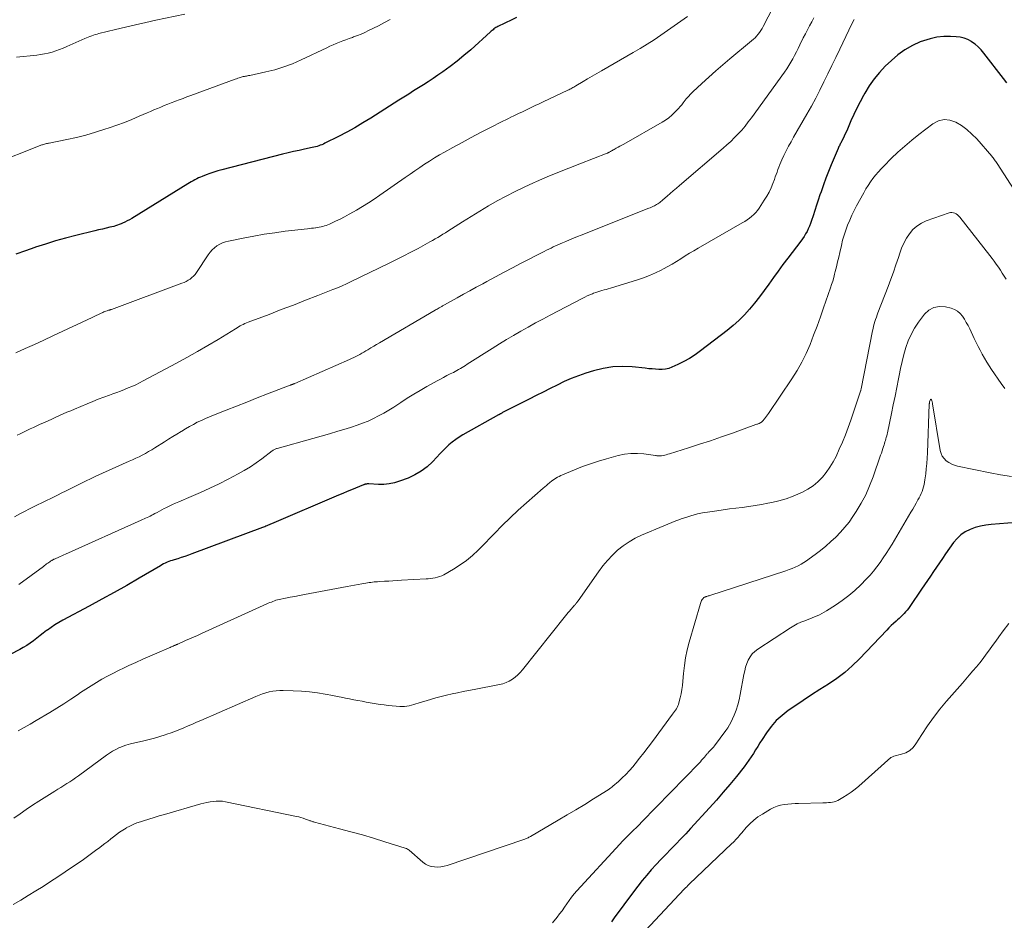
# Model space of a CAD drawing. Units: feet. Extents: x 1940000 to 1945042, y 560000 to 565009.
# Drawn here: x 1941919 to 1942103, y 560630 to 560798 of the extents above; entities that cross this region are included whole.
import ezdxf

# ---------------------------------------------------------------- set-up
doc = ezdxf.new("R2010")
doc.units = ezdxf.units.FT
doc.header["$LTSCALE"] = 100
doc.header["$MEASUREMENT"] = 0
doc.layers.add('CONTOUR INDEX', color=32, linetype='Continuous', lineweight=25)
doc.layers.add('CONTOUR INTERMEDIATE', color=40, linetype='Continuous', lineweight=15)

msp = doc.modelspace()

# ---------------------------------------------------------------- linework, layer by layer
at = {"layer": 'CONTOUR INDEX', "flags": 128}
for points, elevation in [([(1942011.77, 560797.99), (1942010.86, 560797.56), (1942008.29, 560796.3), (1942008.09, 560796.19), (1942007.91, 560796.09), (1942007.73, 560795.97), (1942007.55, 560795.84), (1942007.38, 560795.71), (1942007.22, 560795.57), (1942007.05, 560795.43), (1942006.89, 560795.29), (1942003.22, 560791.97), (1942001.97, 560790.88), (1942000.7, 560789.84), (1941999.39, 560788.84), (1941998.05, 560787.87), (1941997.1, 560787.22), (1941996.21, 560786.61), (1941995.32, 560786.02), (1941994.41, 560785.43), (1941993.5, 560784.86), (1941992.59, 560784.29), (1941991.68, 560783.72), (1941990.77, 560783.15), (1941989.86, 560782.57), (1941984.62, 560779.23), (1941983.15, 560778.33), (1941981.66, 560777.45), (1941980.15, 560776.62), (1941978.61, 560775.82), (1941976.09, 560774.54), (1941975.8, 560774.41), (1941975.51, 560774.28), (1941975.22, 560774.17), (1941974.92, 560774.07), (1941974.62, 560773.98), (1941974.31, 560773.9), (1941974, 560773.82), (1941973.69, 560773.75), (1941972.27, 560773.45), (1941971.25, 560773.23), (1941970.23, 560773), (1941969.21, 560772.76), (1941968.2, 560772.51), (1941956.86, 560769.61), (1941956.12, 560769.4), (1941955.39, 560769.18), (1941954.67, 560768.94), (1941953.95, 560768.67), (1941953.23, 560768.39), (1941952.88, 560768.25), (1941952.54, 560768.1), (1941952.2, 560767.93), (1941951.86, 560767.76), (1941951.53, 560767.57), (1941951.2, 560767.38), (1941950.87, 560767.19), (1941950.55, 560767), (1941940.11, 560760.57), (1941939.69, 560760.32), (1941939.25, 560760.08), (1941938.81, 560759.86), (1941938.36, 560759.65), (1941938.11, 560759.53), (1941937.78, 560759.4), (1941937.45, 560759.28), (1941937.1, 560759.17), (1941936.76, 560759.08), (1941936.05, 560758.91), (1941935.35, 560758.75), (1941934.65, 560758.58), (1941933.95, 560758.41), (1941933.24, 560758.24), (1941929.67, 560757.36), (1941927.79, 560756.87), (1941925.92, 560756.35), (1941924.06, 560755.78), (1941922.22, 560755.19), (1941922.09, 560755.15), (1941920.32, 560754.54), (1941918.54, 560753.92)], 960), ([(1942103.04, 560785.82), (1942102.39, 560786.64), (1942098.78, 560791.36), (1942098.28, 560791.96), (1942097.73, 560792.52), (1942097.13, 560793.02), (1942096.49, 560793.47), (1942096.46, 560793.49), (1942095.79, 560793.85), (1942095.1, 560794.13), (1942094.37, 560794.3), (1942093.62, 560794.4), (1942092.56, 560794.45), (1942091.28, 560794.43), (1942090.01, 560794.31), (1942088.76, 560794.03), (1942087.53, 560793.65), (1942086.92, 560793.42), (1942085.45, 560792.76), (1942084.05, 560791.98), (1942082.76, 560791.04), (1942081.54, 560789.99), (1942080.41, 560788.89), (1942079.34, 560787.74), (1942078.33, 560786.53), (1942077.43, 560785.25), (1942076.6, 560783.91), (1942076.34, 560783.43), (1942075.72, 560782.28), (1942075.12, 560781.11), (1942074.56, 560779.92), (1942074.02, 560778.73), (1942073.37, 560777.2), (1942073.17, 560776.76), (1942072.97, 560776.32), (1942072.76, 560775.88), (1942072.55, 560775.45), (1942072.28, 560774.91), (1942072.2, 560774.74), (1942072.12, 560774.58), (1942072.03, 560774.42), (1942071.95, 560774.26), (1942071.86, 560774.1), (1942071.78, 560773.94), (1942071.7, 560773.77), (1942071.63, 560773.6), (1942070.32, 560770.51), (1942069.82, 560769.28), (1942069.33, 560768.04), (1942068.88, 560766.79), (1942068.44, 560765.53), (1942068.24, 560764.94), (1942067.92, 560763.97), (1942067.6, 560763), (1942067.28, 560762.03), (1942066.96, 560761.06), (1942066.67, 560760.15), (1942066.49, 560759.63), (1942066.3, 560759.13), (1942066.08, 560758.63), (1942065.84, 560758.14), (1942065.58, 560757.66), (1942065.31, 560757.19), (1942065.01, 560756.74), (1942064.69, 560756.3), (1942062.24, 560753.13), (1942061.34, 560751.95), (1942060.45, 560750.76), (1942059.58, 560749.55), (1942058.73, 560748.34), (1942058.7, 560748.3), (1942057.85, 560747.11), (1942056.98, 560745.94), (1942056.08, 560744.79), (1942055.15, 560743.67), (1942054.18, 560742.59), (1942053.16, 560741.55), (1942052.08, 560740.59), (1942050.95, 560739.66), (1942046, 560735.87), (1942045, 560735.15), (1942043.96, 560734.48), (1942042.88, 560733.88), (1942041.78, 560733.33), (1942040.67, 560732.82), (1942040.09, 560732.61), (1942039.49, 560732.45), (1942038.88, 560732.39), (1942038.26, 560732.4), (1942037.63, 560732.45), (1942036.99, 560732.51), (1942036.36, 560732.57), (1942035.73, 560732.64), (1942033.31, 560732.9), (1942031.49, 560732.99), (1942029.67, 560732.92), (1942027.89, 560732.63), (1942026.11, 560732.18), (1942024.64, 560731.71), (1942023.27, 560731.24), (1942021.92, 560730.73), (1942020.6, 560730.15), (1942019.3, 560729.52), (1942018.01, 560728.87), (1942016.71, 560728.21), (1942015.42, 560727.56), (1942014.13, 560726.9), (1942009.52, 560724.57), (1942009.4, 560724.51), (1942009.28, 560724.44), (1942009.16, 560724.38), (1942009.04, 560724.31), (1942008.92, 560724.25), (1942008.86, 560724.21), (1942008.8, 560724.18), (1942008.73, 560724.14), (1942008.67, 560724.11), (1942008.61, 560724.07), (1942008.55, 560724.04), (1942008.48, 560724), (1942008.42, 560723.97), (1942001.76, 560720.23), (1942001.08, 560719.81), (1942000.42, 560719.36), (1941999.78, 560718.88), (1941999.17, 560718.36), (1941998.59, 560717.81), (1941998.01, 560717.25), (1941997.45, 560716.68), (1941996.89, 560716.09), (1941996.09, 560715.23), (1941995.09, 560714.29), (1941994.02, 560713.46), (1941992.84, 560712.78), (1941991.59, 560712.2), (1941989.97, 560711.59), (1941989.01, 560711.3), (1941988.05, 560711.09), (1941987.06, 560711), (1941986.06, 560710.99), (1941984.26, 560711.09), (1941984.15, 560711.09), (1941984.05, 560711.1), (1941983.94, 560711.09), (1941983.84, 560711.08), (1941983.76, 560711.08), (1941983.7, 560711.07), (1941983.63, 560711.06), (1941983.57, 560711.04), (1941983.51, 560711.02), (1941983.45, 560711), (1941983.39, 560710.98), (1941983.33, 560710.96), (1941983.27, 560710.93), (1941981.8, 560710.33), (1941981, 560710), (1941980.21, 560709.67), (1941979.42, 560709.34), (1941978.62, 560709.01), (1941966.14, 560703.68), (1941965.93, 560703.59), (1941965.71, 560703.5), (1941965.5, 560703.41), (1941965.29, 560703.31), (1941965.08, 560703.22), (1941964.86, 560703.13), (1941964.65, 560703.05), (1941964.43, 560702.96), (1941951.31, 560698.06), (1941950.65, 560697.82), (1941949.99, 560697.59), (1941949.32, 560697.38), (1941948.66, 560697.17), (1941947.98, 560696.98), (1941947.65, 560696.87), (1941947.32, 560696.76), (1941947, 560696.63), (1941946.68, 560696.5), (1941946.36, 560696.35), (1941946.05, 560696.2), (1941945.74, 560696.04), (1941945.44, 560695.86), (1941941.46, 560693.53), (1941939.17, 560692.2), (1941936.86, 560690.89), (1941934.54, 560689.61), (1941932.2, 560688.35), (1941927.29, 560685.73), (1941926.54, 560685.31), (1941925.81, 560684.87), (1941925.09, 560684.39), (1941924.4, 560683.89), (1941924.25, 560683.78), (1941923.64, 560683.31), (1941923.03, 560682.85), (1941922.42, 560682.38), (1941921.82, 560681.9), (1941921.21, 560681.45), (1941920.58, 560681.01), (1941919.92, 560680.62), (1941919.25, 560680.25), (1941908.93, 560674.92)], 940), ([(1942109.44, 560704.26), (1942100.11, 560703.55), (1942099.11, 560703.43), (1942098.11, 560703.24), (1942097.15, 560702.96), (1942096.19, 560702.62), (1942095.3, 560702.16), (1942094.49, 560701.61), (1942093.77, 560700.94), (1942093.13, 560700.17), (1942091.64, 560698.06), (1942091.07, 560697.24), (1942090.51, 560696.42), (1942089.94, 560695.6), (1942089.39, 560694.78), (1942088.83, 560693.95), (1942088.27, 560693.13), (1942087.72, 560692.3), (1942087.16, 560691.48), (1942084.99, 560688.27), (1942084.74, 560687.92), (1942084.48, 560687.58), (1942084.2, 560687.26), (1942083.91, 560686.94), (1942083.61, 560686.64), (1942083.31, 560686.34), (1942082.99, 560686.05), (1942082.67, 560685.76), (1942082.41, 560685.53), (1942081.96, 560685.13), (1942081.53, 560684.71), (1942081.1, 560684.29), (1942080.68, 560683.86), (1942075.59, 560678.5), (1942074.25, 560677.2), (1942072.86, 560675.97), (1942071.37, 560674.85), (1942069.82, 560673.8), (1942068.24, 560672.8), (1942066.66, 560671.79), (1942065.1, 560670.75), (1942063.54, 560669.71), (1942062.35, 560668.89), (1942061.18, 560667.99), (1942060.1, 560667.01), (1942059.14, 560665.91), (1942058.27, 560664.72), (1942057.48, 560663.5), (1942057.07, 560662.86), (1942056.66, 560662.22), (1942056.26, 560661.57), (1942055.86, 560660.92), (1942055.45, 560660.27), (1942055.03, 560659.64), (1942054.58, 560659.02), (1942054.11, 560658.42), (1942052.68, 560656.62), (1942051.47, 560655.13), (1942050.24, 560653.67), (1942048.99, 560652.22), (1942047.71, 560650.8), (1942044.17, 560646.93), (1942043.26, 560645.95), (1942042.35, 560644.98), (1942041.42, 560644.02), (1942040.49, 560643.07), (1942040.46, 560643.05), (1942039.54, 560642.11), (1942038.63, 560641.16), (1942037.74, 560640.2), (1942036.85, 560639.22), (1942035.99, 560638.23), (1942035.15, 560637.22), (1942034.33, 560636.19), (1942033.54, 560635.14), (1942029.95, 560630.27), (1942029.44, 560629.57)], 920)]:
    msp.add_lwpolyline(points, dxfattribs=dict(at, elevation=elevation))
at = {"layer": 'CONTOUR INTERMEDIATE', "flags": 128}
for points, elevation in [([(1942059.54, 560799.9), (1942057.69, 560796.3), (1942057.48, 560795.92), (1942057.25, 560795.56), (1942057, 560795.2), (1942056.74, 560794.86), (1942056.45, 560794.53), (1942056.16, 560794.21), (1942055.85, 560793.92), (1942055.52, 560793.63), (1942051.49, 560790.3), (1942050.16, 560789.18), (1942048.84, 560788.03), (1942047.54, 560786.87), (1942046.26, 560785.68), (1942044.6, 560784.12), (1942044.16, 560783.7), (1942043.75, 560783.26), (1942043.35, 560782.8), (1942042.96, 560782.32), (1942042.78, 560782.09), (1942042.5, 560781.73), (1942042.2, 560781.37), (1942041.89, 560781.03), (1942041.58, 560780.69), (1942041.19, 560780.29), (1942040.66, 560779.78), (1942040.1, 560779.31), (1942039.5, 560778.88), (1942038.88, 560778.49), (1942031.7, 560774.39), (1942031.35, 560774.19), (1942031, 560773.99), (1942030.65, 560773.8), (1942030.3, 560773.61), (1942029.92, 560773.42), (1942029.76, 560773.33), (1942029.59, 560773.23), (1942029.42, 560773.14), (1942029.26, 560773.04), (1942029.03, 560772.91), (1942028.98, 560772.88), (1942028.93, 560772.85), (1942028.88, 560772.82), (1942028.82, 560772.79), (1942028.77, 560772.77), (1942028.72, 560772.74), (1942028.66, 560772.72), (1942028.61, 560772.7), (1942023.53, 560770.74), (1942021.5, 560769.94), (1942019.47, 560769.12), (1942017.46, 560768.28), (1942015.46, 560767.41), (1942014.92, 560767.18), (1942013.2, 560766.39), (1942011.51, 560765.58), (1942009.83, 560764.71), (1942008.17, 560763.81), (1942006.53, 560762.88), (1942004.91, 560761.92), (1942003.3, 560760.94), (1942001.7, 560759.94), (1941998.98, 560758.2), (1941998.51, 560757.9), (1941998.04, 560757.61), (1941997.57, 560757.31), (1941997.09, 560757.03), (1941996.61, 560756.74), (1941996.13, 560756.47), (1941995.64, 560756.19), (1941995.16, 560755.93), (1941993.41, 560754.98), (1941992.05, 560754.26), (1941990.67, 560753.54), (1941989.29, 560752.85), (1941987.91, 560752.16), (1941980.96, 560748.78), (1941980.12, 560748.38), (1941979.27, 560748), (1941978.42, 560747.64), (1941977.56, 560747.29), (1941974.74, 560746.18), (1941972.48, 560745.3), (1941970.22, 560744.42), (1941967.95, 560743.56), (1941965.69, 560742.69), (1941961.76, 560741.21), (1941961.46, 560741.09), (1941961.16, 560740.96), (1941960.86, 560740.82), (1941960.57, 560740.67), (1941960.28, 560740.52), (1941959.99, 560740.36), (1941959.71, 560740.19), (1941959.42, 560740.02), (1941956.18, 560738.03), (1941954.26, 560736.88), (1941952.33, 560735.76), (1941950.39, 560734.66), (1941948.43, 560733.59), (1941942.22, 560730.28), (1941941.54, 560729.93), (1941940.85, 560729.59), (1941940.15, 560729.27), (1941939.45, 560728.97), (1941938.74, 560728.68), (1941938.03, 560728.4), (1941937.31, 560728.13), (1941936.6, 560727.87), (1941935.95, 560727.64), (1941934.92, 560727.25), (1941933.88, 560726.86), (1941932.86, 560726.45), (1941931.83, 560726.03), (1941929.46, 560725.04), (1941928.76, 560724.74), (1941928.05, 560724.44), (1941927.35, 560724.13), (1941926.65, 560723.82), (1941925.95, 560723.51), (1941925.24, 560723.19), (1941924.54, 560722.88), (1941923.84, 560722.56), (1941923.07, 560722.21), (1941922.44, 560721.92), (1941921.82, 560721.64), (1941921.21, 560721.35), (1941920.59, 560721.06), (1941919.97, 560720.76), (1941919.36, 560720.46), (1941918.75, 560720.16)], 952), ([(1941988.25, 560797.6), (1941987.16, 560797.02), (1941986.06, 560796.45), (1941984.18, 560795.53), (1941983.5, 560795.21), (1941982.81, 560794.9), (1941982.12, 560794.62), (1941981.41, 560794.35), (1941981.21, 560794.28), (1941980.61, 560794.06), (1941980, 560793.84), (1941979.4, 560793.6), (1941978.8, 560793.37), (1941978.2, 560793.12), (1941977.61, 560792.87), (1941977.02, 560792.61), (1941976.43, 560792.34), (1941971.66, 560790.07), (1941970.06, 560789.37), (1941968.44, 560788.76), (1941966.78, 560788.26), (1941965.09, 560787.84), (1941962.07, 560787.2), (1941961.87, 560787.16), (1941961.67, 560787.12), (1941961.47, 560787.08), (1941961.28, 560787.04), (1941961.08, 560787.01), (1941960.88, 560786.96), (1941960.69, 560786.91), (1941960.5, 560786.85), (1941960.38, 560786.81), (1941960.13, 560786.73), (1941959.88, 560786.65), (1941959.63, 560786.56), (1941959.38, 560786.47), (1941951.09, 560783.45), (1941950.37, 560783.19), (1941949.66, 560782.92), (1941948.95, 560782.65), (1941948.23, 560782.38), (1941948.11, 560782.33), (1941947.46, 560782.08), (1941946.81, 560781.82), (1941946.17, 560781.56), (1941945.53, 560781.29), (1941944.89, 560781.02), (1941944.25, 560780.75), (1941943.61, 560780.47), (1941942.97, 560780.2), (1941941.5, 560779.57), (1941940.12, 560779), (1941938.73, 560778.45), (1941937.32, 560777.93), (1941935.91, 560777.43), (1941935.1, 560777.16), (1941933.35, 560776.6), (1941931.59, 560776.09), (1941929.81, 560775.65), (1941928.01, 560775.25), (1941924.76, 560774.59), (1941924.58, 560774.55), (1941924.4, 560774.52), (1941924.23, 560774.48), (1941924.05, 560774.44), (1941923.87, 560774.4), (1941923.7, 560774.35), (1941923.52, 560774.29), (1941923.35, 560774.23), (1941913.96, 560770.53)], 964), ([(1942067.13, 560797.9), (1942066.72, 560797.16), (1942066.32, 560796.43), (1942065.92, 560795.69), (1942065.53, 560794.94), (1942065.15, 560794.19), (1942064.5, 560792.88), (1942064.17, 560792.23), (1942063.85, 560791.58), (1942063.51, 560790.93), (1942063.18, 560790.28), (1942062.83, 560789.64), (1942062.46, 560789.02), (1942062.06, 560788.41), (1942061.65, 560787.81), (1942055.49, 560779.29), (1942054.91, 560778.52), (1942054.3, 560777.75), (1942053.67, 560777.02), (1942053.02, 560776.29), (1942052.34, 560775.6), (1942051.64, 560774.91), (1942050.93, 560774.25), (1942050.2, 560773.61), (1942042.09, 560766.67), (1942041.52, 560766.18), (1942040.94, 560765.68), (1942040.36, 560765.18), (1942039.79, 560764.69), (1942039.01, 560764.01), (1942038.82, 560763.85), (1942038.64, 560763.7), (1942038.44, 560763.55), (1942038.25, 560763.4), (1942038.05, 560763.26), (1942037.84, 560763.13), (1942037.63, 560763.01), (1942037.41, 560762.9), (1942037.37, 560762.88), (1942037.13, 560762.76), (1942036.88, 560762.65), (1942036.64, 560762.54), (1942036.39, 560762.44), (1942023.81, 560757.45), (1942023.08, 560757.16), (1942022.35, 560756.87), (1942021.63, 560756.57), (1942020.9, 560756.26), (1942020.33, 560756.02), (1942019.89, 560755.83), (1942019.46, 560755.64), (1942019.03, 560755.45), (1942018.6, 560755.25), (1942018.18, 560755.04), (1942017.75, 560754.83), (1942017.33, 560754.62), (1942016.91, 560754.41), (1942012.63, 560752.2), (1942011.02, 560751.37), (1942009.42, 560750.53), (1942007.83, 560749.68), (1942006.23, 560748.82), (1942005.45, 560748.39), (1942004.25, 560747.74), (1942003.06, 560747.09), (1942001.87, 560746.43), (1942000.68, 560745.77), (1941998.33, 560744.45), (1941998.23, 560744.4), (1941997.97, 560744.25), (1941997.85, 560744.18), (1941997.73, 560744.11), (1941997.61, 560744.05), (1941997.49, 560743.98), (1941997.35, 560743.9), (1941997.16, 560743.79), (1941996.98, 560743.68), (1941996.79, 560743.57), (1941996.6, 560743.46), (1941986.26, 560737.39), (1941985.71, 560737.07), (1941985.16, 560736.74), (1941984.61, 560736.42), (1941984.06, 560736.09), (1941983.69, 560735.88), (1941983.32, 560735.66), (1941982.95, 560735.45), (1941982.57, 560735.24), (1941982.2, 560735.03), (1941981.81, 560734.83), (1941981.43, 560734.64), (1941981.04, 560734.46), (1941980.65, 560734.28), (1941970.46, 560729.79), (1941970.44, 560729.79), (1941970.42, 560729.78), (1941970.4, 560729.77), (1941970.38, 560729.76), (1941970.31, 560729.74), (1941970.29, 560729.73), (1941970.28, 560729.73), (1941970.26, 560729.72), (1941970.24, 560729.72), (1941970.15, 560729.69), (1941970.09, 560729.67), (1941970.03, 560729.65), (1941969.97, 560729.62), (1941969.91, 560729.6), (1941969.88, 560729.59), (1941969.8, 560729.56), (1941969.73, 560729.53), (1941969.65, 560729.5), (1941969.58, 560729.48), (1941965.41, 560727.87), (1941963.47, 560727.12), (1941961.54, 560726.36), (1941959.6, 560725.6), (1941957.67, 560724.84), (1941955.36, 560723.93), (1941954.59, 560723.61), (1941953.83, 560723.28), (1941953.07, 560722.94), (1941952.32, 560722.58), (1941951.58, 560722.2), (1941950.85, 560721.81), (1941950.13, 560721.39), (1941949.41, 560720.96), (1941949.28, 560720.88), (1941948.51, 560720.39), (1941947.73, 560719.91), (1941946.96, 560719.42), (1941946.19, 560718.94), (1941944.39, 560717.81), (1941943.82, 560717.46), (1941943.24, 560717.12), (1941942.65, 560716.79), (1941942.06, 560716.48), (1941941.46, 560716.18), (1941940.86, 560715.88), (1941940.25, 560715.6), (1941939.64, 560715.33), (1941938.38, 560714.78), (1941937.13, 560714.23), (1941935.89, 560713.67), (1941934.66, 560713.1), (1941933.43, 560712.52), (1941932.65, 560712.15), (1941931.39, 560711.55), (1941930.14, 560710.94), (1941928.89, 560710.33), (1941927.65, 560709.71), (1941927.2, 560709.48), (1941926.18, 560708.97), (1941925.15, 560708.46), (1941924.13, 560707.96), (1941923.1, 560707.45), (1941922.83, 560707.32), (1941921.94, 560706.88), (1941921.05, 560706.44), (1941920.17, 560705.99), (1941919.29, 560705.53), (1941918.28, 560705)], 948), ([(1942043.61, 560798.17), (1942042.36, 560797.31), (1942041.11, 560796.44), (1942039.86, 560795.57), (1942038.61, 560794.7), (1942037.35, 560793.84), (1942036.08, 560793.01), (1942034.79, 560792.22), (1942033.48, 560791.44), (1942027.55, 560788.05), (1942026.69, 560787.55), (1942025.83, 560787.06), (1942024.98, 560786.55), (1942024.13, 560786.04), (1942022.8, 560785.24), (1942022.61, 560785.13), (1942022.43, 560785.02), (1942022.25, 560784.92), (1942022.06, 560784.81), (1942021.88, 560784.71), (1942021.69, 560784.61), (1942021.5, 560784.51), (1942021.31, 560784.42), (1942016.73, 560782.27), (1942015.98, 560781.91), (1942015.22, 560781.56), (1942014.47, 560781.2), (1942013.72, 560780.85), (1942013.22, 560780.61), (1942012.72, 560780.37), (1942012.22, 560780.13), (1942011.72, 560779.88), (1942011.22, 560779.64), (1942010.72, 560779.39), (1942010.23, 560779.14), (1942009.73, 560778.89), (1942009.23, 560778.64), (1942006.76, 560777.41), (1942005.04, 560776.53), (1942003.32, 560775.64), (1942001.62, 560774.72), (1941999.92, 560773.79), (1941998.36, 560772.92), (1941997.41, 560772.38), (1941996.47, 560771.82), (1941995.55, 560771.24), (1941994.63, 560770.64), (1941993.73, 560770.03), (1941992.82, 560769.42), (1941991.92, 560768.8), (1941991.03, 560768.18), (1941986.31, 560764.89), (1941985.25, 560764.17), (1941984.18, 560763.47), (1941983.09, 560762.79), (1941981.98, 560762.12), (1941981.4, 560761.78), (1941980.58, 560761.32), (1941979.74, 560760.87), (1941978.89, 560760.44), (1941978.03, 560760.03), (1941976.91, 560759.51), (1941976.6, 560759.38), (1941976.3, 560759.26), (1941975.99, 560759.15), (1941975.67, 560759.06), (1941975.35, 560758.98), (1941975.03, 560758.91), (1941974.71, 560758.85), (1941974.38, 560758.8), (1941974.31, 560758.79), (1941973.94, 560758.75), (1941973.58, 560758.71), (1941973.22, 560758.67), (1941972.86, 560758.62), (1941968.69, 560758.15), (1941966.73, 560757.9), (1941964.77, 560757.61), (1941962.82, 560757.27), (1941960.87, 560756.89), (1941958.15, 560756.33), (1941957.58, 560756.18), (1941957.03, 560755.99), (1941956.5, 560755.73), (1941955.98, 560755.44), (1941955.51, 560755.09), (1941955.07, 560754.71), (1941954.68, 560754.27), (1941954.33, 560753.8), (1941952.17, 560750.49), (1941951.91, 560750.14), (1941951.63, 560749.82), (1941951.32, 560749.53), (1941950.98, 560749.27), (1941950.62, 560749.04), (1941950.24, 560748.83), (1941949.85, 560748.64), (1941949.46, 560748.48), (1941936.36, 560743.6), (1941936.29, 560743.58), (1941936.23, 560743.56), (1941936.16, 560743.53), (1941936.09, 560743.52), (1941936.02, 560743.5), (1941935.95, 560743.48), (1941935.88, 560743.46), (1941935.81, 560743.44), (1941935.52, 560743.37), (1941935.31, 560743.3), (1941935.1, 560743.23), (1941934.9, 560743.15), (1941934.7, 560743.06), (1941934.3, 560742.87), (1941933.9, 560742.68), (1941933.51, 560742.49), (1941933.11, 560742.3), (1941932.71, 560742.12), (1941925.44, 560738.66), (1941923.72, 560737.86), (1941921.99, 560737.07), (1941920.26, 560736.31), (1941918.52, 560735.55)], 956), ([(1941950, 560798.6), (1941944.61, 560797.46), (1941942.72, 560797.05), (1941940.83, 560796.63), (1941938.95, 560796.19), (1941937.07, 560795.73), (1941933.98, 560794.97), (1941933.65, 560794.88), (1941933.31, 560794.79), (1941932.98, 560794.69), (1941932.66, 560794.58), (1941932.33, 560794.46), (1941932.01, 560794.34), (1941931.69, 560794.21), (1941931.37, 560794.07), (1941928, 560792.57), (1941927.33, 560792.28), (1941926.65, 560792.02), (1941925.96, 560791.78), (1941925.27, 560791.55), (1941924.57, 560791.36), (1941923.86, 560791.2), (1941923.15, 560791.07), (1941922.42, 560790.97), (1941918.68, 560790.56)], 968), ([(1942074.63, 560797.58), (1942074.21, 560796.78), (1942071.93, 560792.07), (1942071.2, 560790.54), (1942070.46, 560789.02), (1942069.73, 560787.49), (1942068.99, 560785.97), (1942068.24, 560784.46), (1942067.46, 560782.95), (1942066.66, 560781.47), (1942065.83, 560779.99), (1942063.33, 560775.66), (1942062.86, 560774.83), (1942062.41, 560773.99), (1942061.98, 560773.15), (1942061.55, 560772.3), (1942061.16, 560771.47), (1942060.95, 560771.03), (1942060.76, 560770.58), (1942060.58, 560770.12), (1942060.42, 560769.66), (1942060.26, 560769.19), (1942060.1, 560768.73), (1942059.93, 560768.27), (1942059.76, 560767.81), (1942059.48, 560767.07), (1942059.14, 560766.26), (1942058.76, 560765.46), (1942058.34, 560764.69), (1942057.88, 560763.94), (1942056.92, 560762.47), (1942056.61, 560762.04), (1942056.28, 560761.64), (1942055.91, 560761.27), (1942055.52, 560760.92), (1942055.1, 560760.59), (1942054.68, 560760.28), (1942054.23, 560760), (1942053.78, 560759.72), (1942045.55, 560755.02), (1942044.74, 560754.54), (1942043.93, 560754.06), (1942043.13, 560753.56), (1942042.34, 560753.05), (1942041.55, 560752.55), (1942040.74, 560752.06), (1942039.92, 560751.59), (1942039.1, 560751.14), (1942038.66, 560750.91), (1942037.6, 560750.39), (1942036.52, 560749.9), (1942035.41, 560749.49), (1942034.28, 560749.11), (1942029.22, 560747.57), (1942028.83, 560747.46), (1942028.44, 560747.34), (1942028.04, 560747.23), (1942027.65, 560747.12), (1942027.26, 560747.01), (1942026.87, 560746.89), (1942026.49, 560746.75), (1942026.11, 560746.61), (1942025.89, 560746.52), (1942025.4, 560746.32), (1942024.92, 560746.11), (1942024.45, 560745.88), (1942023.98, 560745.65), (1942018, 560742.54), (1942016.62, 560741.81), (1942015.26, 560741.08), (1942013.9, 560740.32), (1942012.55, 560739.56), (1942011.2, 560738.77), (1942009.87, 560737.98), (1942008.55, 560737.17), (1942007.23, 560736.34), (1942002.56, 560733.38), (1942002.25, 560733.18), (1942001.93, 560732.99), (1942001.61, 560732.79), (1942001.29, 560732.6), (1942000.97, 560732.41), (1942000.65, 560732.23), (1942000.32, 560732.05), (1941999.99, 560731.88), (1941999.41, 560731.59), (1941998.8, 560731.27), (1941998.18, 560730.95), (1941997.57, 560730.62), (1941996.96, 560730.28), (1941995.08, 560729.23), (1941993.84, 560728.52), (1941992.62, 560727.8), (1941991.41, 560727.05), (1941990.22, 560726.28), (1941988.89, 560725.41), (1941987.96, 560724.84), (1941987.03, 560724.28), (1941986.07, 560723.76), (1941985.1, 560723.27), (1941984.11, 560722.82), (1941983.1, 560722.4), (1941982.08, 560722.02), (1941981.04, 560721.68), (1941980.03, 560721.37), (1941978.48, 560720.9), (1941976.93, 560720.45), (1941975.37, 560720), (1941973.81, 560719.56), (1941967.2, 560717.73), (1941967.07, 560717.69), (1941966.95, 560717.64), (1941966.82, 560717.59), (1941966.7, 560717.53), (1941966.59, 560717.47), (1941966.47, 560717.4), (1941966.36, 560717.32), (1941966.25, 560717.24), (1941964.36, 560715.8), (1941963.29, 560715.02), (1941962.19, 560714.28), (1941961.06, 560713.6), (1941959.9, 560712.96), (1941958.06, 560711.98), (1941956.36, 560711.12), (1941954.65, 560710.29), (1941952.92, 560709.5), (1941951.17, 560708.74), (1941948.89, 560707.78), (1941948.28, 560707.52), (1941947.67, 560707.25), (1941947.07, 560706.96), (1941946.48, 560706.66), (1941946.17, 560706.5), (1941945.73, 560706.28), (1941945.29, 560706.05), (1941944.86, 560705.81), (1941944.42, 560705.58), (1941944.09, 560705.4), (1941943.82, 560705.26), (1941943.54, 560705.12), (1941943.27, 560704.98), (1941942.99, 560704.85), (1941942.7, 560704.72), (1941942.42, 560704.59), (1941942.14, 560704.47), (1941941.86, 560704.34), (1941927.8, 560698.04), (1941927.46, 560697.88), (1941927.11, 560697.73), (1941926.76, 560697.57), (1941926.42, 560697.42), (1941925.95, 560697.21), (1941925.84, 560697.16), (1941925.73, 560697.11), (1941925.62, 560697.06), (1941925.51, 560697.01), (1941925.43, 560696.97), (1941925.36, 560696.93), (1941925.29, 560696.9), (1941925.22, 560696.86), (1941925.15, 560696.82), (1941925.06, 560696.77), (1941925.04, 560696.76), (1941925.02, 560696.74), (1941925, 560696.73), (1941924.98, 560696.72), (1941924.9, 560696.67), (1941924.88, 560696.65), (1941924.87, 560696.64), (1941924.85, 560696.63), (1941924.83, 560696.61), (1941924.46, 560696.34), (1941924.26, 560696.19), (1941924.06, 560696.04), (1941923.85, 560695.89), (1941923.65, 560695.74), (1941919.07, 560692.4)], 944), ([(1942106.91, 560762.06), (1942101.25, 560770.78), (1942101.13, 560770.96), (1942101.01, 560771.13), (1942100.89, 560771.31), (1942100.76, 560771.47), (1942100.63, 560771.64), (1942100.49, 560771.81), (1942100.36, 560771.97), (1942100.22, 560772.13), (1942097.43, 560775.36), (1942096.55, 560776.27), (1942095.62, 560777.11), (1942094.6, 560777.85), (1942093.53, 560778.51), (1942092.43, 560778.87), (1942091.35, 560778.98), (1942090.3, 560778.71), (1942089.27, 560778.19), (1942086.67, 560776.21), (1942085.33, 560775.14), (1942084.02, 560774.03), (1942082.75, 560772.88), (1942081.51, 560771.69), (1942080.21, 560770.38), (1942079.66, 560769.81), (1942079.12, 560769.22), (1942078.61, 560768.62), (1942078.12, 560768), (1942077.65, 560767.37), (1942077.2, 560766.71), (1942076.79, 560766.04), (1942076.39, 560765.35), (1942075.07, 560762.91), (1942074.61, 560762.02), (1942074.18, 560761.13), (1942073.78, 560760.22), (1942073.39, 560759.31), (1942073.05, 560758.37), (1942072.73, 560757.43), (1942072.47, 560756.48), (1942072.23, 560755.51), (1942071.94, 560754.22), (1942071.74, 560753.33), (1942071.53, 560752.44), (1942071.32, 560751.55), (1942071.1, 560750.66), (1942070.98, 560750.19), (1942070.8, 560749.54), (1942070.62, 560748.89), (1942070.42, 560748.25), (1942070.2, 560747.61), (1942068.93, 560743.93), (1942068.33, 560742.21), (1942067.7, 560740.49), (1942067.06, 560738.79), (1942066.4, 560737.08), (1942065.68, 560735.41), (1942064.89, 560733.78), (1942063.99, 560732.21), (1942063.02, 560730.67), (1942058.66, 560724.24), (1942058.47, 560723.98), (1942058.29, 560723.73), (1942058.09, 560723.47), (1942057.9, 560723.23), (1942057.62, 560722.88), (1942057.55, 560722.81), (1942057.49, 560722.74), (1942057.41, 560722.67), (1942057.34, 560722.61), (1942057.26, 560722.56), (1942057.18, 560722.5), (1942057.09, 560722.46), (1942057.01, 560722.42), (1942056.9, 560722.38), (1942056.76, 560722.32), (1942056.62, 560722.26), (1942056.47, 560722.21), (1942056.33, 560722.16), (1942051.95, 560720.58), (1942049.91, 560719.86), (1942047.87, 560719.16), (1942045.82, 560718.49), (1942043.76, 560717.83), (1942040.21, 560716.72), (1942039.92, 560716.64), (1942039.63, 560716.55), (1942039.34, 560716.48), (1942039.04, 560716.42), (1942038.73, 560716.35), (1942038.59, 560716.33), (1942038.45, 560716.31), (1942038.3, 560716.31), (1942038.16, 560716.32), (1942038.02, 560716.34), (1942037.88, 560716.35), (1942037.74, 560716.37), (1942037.6, 560716.39), (1942035.46, 560716.68), (1942034.25, 560716.78), (1942033.05, 560716.77), (1942031.86, 560716.63), (1942030.68, 560716.38), (1942028.5, 560715.79), (1942026.99, 560715.35), (1942025.5, 560714.87), (1942024.03, 560714.33), (1942022.57, 560713.75), (1942020.3, 560712.8), (1942019.99, 560712.66), (1942019.68, 560712.51), (1942019.38, 560712.35), (1942019.09, 560712.18), (1942018.8, 560712), (1942018.52, 560711.81), (1942018.25, 560711.61), (1942017.98, 560711.39), (1942017.9, 560711.32), (1942017.6, 560711.07), (1942017.31, 560710.81), (1942017.01, 560710.55), (1942016.71, 560710.29), (1942012.08, 560706.2), (1942011.57, 560705.74), (1942011.06, 560705.28), (1942010.56, 560704.8), (1942010.07, 560704.32), (1942009.58, 560703.84), (1942009.1, 560703.35), (1942008.61, 560702.86), (1942008.13, 560702.37), (1942004.6, 560698.78), (1942003.54, 560697.78), (1942002.43, 560696.85), (1942001.24, 560696.01), (1942000.01, 560695.23), (1941998.21, 560694.2), (1941997.83, 560694), (1941997.44, 560693.84), (1941997.03, 560693.71), (1941996.61, 560693.61), (1941996.19, 560693.53), (1941995.76, 560693.47), (1941995.33, 560693.43), (1941994.9, 560693.4), (1941990.36, 560693.16), (1941989.55, 560693.12), (1941988.75, 560693.07), (1941987.95, 560693.02), (1941987.15, 560692.98), (1941986.17, 560692.91), (1941985.86, 560692.89), (1941985.55, 560692.87), (1941985.24, 560692.84), (1941984.93, 560692.8), (1941984.62, 560692.76), (1941984.32, 560692.72), (1941984.01, 560692.67), (1941983.7, 560692.62), (1941982.95, 560692.48), (1941982.27, 560692.35), (1941981.59, 560692.23), (1941980.91, 560692.1), (1941980.23, 560691.98), (1941972.25, 560690.49), (1941971.36, 560690.33), (1941970.48, 560690.16), (1941969.6, 560689.99), (1941968.72, 560689.81), (1941967.56, 560689.58), (1941967.26, 560689.51), (1941966.96, 560689.43), (1941966.67, 560689.34), (1941966.38, 560689.23), (1941966.1, 560689.11), (1941965.81, 560688.99), (1941965.53, 560688.87), (1941965.25, 560688.75), (1941953.08, 560683.22), (1941952.34, 560682.89), (1941951.6, 560682.56), (1941950.87, 560682.23), (1941950.13, 560681.91), (1941948.69, 560681.27), (1941948.67, 560681.27), (1941948.65, 560681.26), (1941948.63, 560681.25), (1941948.62, 560681.24), (1941948.54, 560681.22), (1941948.53, 560681.21), (1941948.51, 560681.2), (1941948.49, 560681.19), (1941948.47, 560681.18), (1941948.35, 560681.13), (1941948.27, 560681.1), (1941948.19, 560681.06), (1941948.11, 560681.03), (1941948.03, 560680.99), (1941947.81, 560680.89), (1941947.62, 560680.81), (1941947.43, 560680.73), (1941947.24, 560680.65), (1941947.05, 560680.56), (1941944.8, 560679.61), (1941943.5, 560679.04), (1941942.19, 560678.46), (1941940.89, 560677.87), (1941939.59, 560677.27), (1941938.71, 560676.86), (1941937.66, 560676.35), (1941936.61, 560675.82), (1941935.58, 560675.28), (1941934.55, 560674.71), (1941933.54, 560674.12), (1941932.54, 560673.52), (1941931.56, 560672.89), (1941930.58, 560672.24), (1941930, 560671.85), (1941928.74, 560671), (1941927.47, 560670.17), (1941926.18, 560669.36), (1941924.88, 560668.56), (1941922.33, 560667.03), (1941921.22, 560666.37), (1941920.09, 560665.74), (1941918.95, 560665.13)], 936), ([(1942102.91, 560749.26), (1942102.56, 560749.82), (1942102.2, 560750.38), (1942101.83, 560750.93), (1942101.46, 560751.48), (1942101.08, 560752.03), (1942100.69, 560752.57), (1942100.29, 560753.1), (1942099.89, 560753.62), (1942094.26, 560760.79), (1942094.07, 560761.01), (1942093.86, 560761.21), (1942093.62, 560761.38), (1942093.37, 560761.53), (1942093.1, 560761.62), (1942092.83, 560761.67), (1942092.56, 560761.66), (1942092.28, 560761.6), (1942088.04, 560760.09), (1942087.13, 560759.66), (1942086.29, 560759.14), (1942085.56, 560758.47), (1942084.91, 560757.71), (1942084.36, 560756.85), (1942083.86, 560755.95), (1942083.45, 560755.02), (1942083.09, 560754.06), (1942082.85, 560753.29), (1942082.4, 560751.93), (1942081.93, 560750.57), (1942081.44, 560749.22), (1942080.94, 560747.88), (1942079.05, 560742.99), (1942078.89, 560742.58), (1942078.75, 560742.17), (1942078.61, 560741.75), (1942078.47, 560741.33), (1942078.35, 560740.91), (1942078.24, 560740.49), (1942078.14, 560740.06), (1942078.05, 560739.63), (1942075.91, 560728.81), (1942075.9, 560728.79), (1942075.9, 560728.77), (1942075.9, 560728.75), (1942075.89, 560728.73), (1942075.88, 560728.65), (1942075.87, 560728.63), (1942075.87, 560728.61), (1942075.86, 560728.59), (1942075.86, 560728.57), (1942075.84, 560728.48), (1942075.83, 560728.46), (1942075.83, 560728.44), (1942075.82, 560728.42), (1942075.81, 560728.4), (1942073.99, 560723), (1942073.51, 560721.62), (1942072.99, 560720.25), (1942072.43, 560718.91), (1942071.84, 560717.57), (1942071.24, 560716.24), (1942070.7, 560715.2), (1942070.11, 560714.2), (1942069.43, 560713.25), (1942068.69, 560712.34), (1942067.86, 560711.52), (1942066.98, 560710.77), (1942066.01, 560710.14), (1942064.99, 560709.58), (1942064.57, 560709.38), (1942063.28, 560708.82), (1942061.97, 560708.34), (1942060.62, 560707.95), (1942059.26, 560707.63), (1942058.53, 560707.49), (1942057.35, 560707.27), (1942056.17, 560707.07), (1942054.98, 560706.9), (1942053.79, 560706.74), (1942052.6, 560706.6), (1942051.41, 560706.44), (1942050.22, 560706.28), (1942049.04, 560706.11), (1942047.32, 560705.87), (1942046.7, 560705.76), (1942046.07, 560705.65), (1942045.46, 560705.51), (1942044.84, 560705.36), (1942044.23, 560705.18), (1942043.63, 560705), (1942043.02, 560704.8), (1942042.43, 560704.59), (1942042.13, 560704.48), (1942041.39, 560704.21), (1942040.65, 560703.92), (1942039.91, 560703.63), (1942039.18, 560703.32), (1942035.05, 560701.58), (1942033.85, 560701), (1942032.7, 560700.34), (1942031.61, 560699.58), (1942030.57, 560698.74), (1942029.6, 560697.82), (1942028.67, 560696.85), (1942027.82, 560695.82), (1942027.01, 560694.75), (1942023.2, 560689.35), (1942023.11, 560689.22), (1942023.02, 560689.1), (1942022.92, 560688.98), (1942022.83, 560688.86), (1942022.76, 560688.77), (1942022.7, 560688.7), (1942022.64, 560688.63), (1942022.58, 560688.55), (1942022.51, 560688.48), (1942022.45, 560688.41), (1942022.39, 560688.34), (1942022.33, 560688.27), (1942022.27, 560688.2), (1942021.88, 560687.74), (1942021.63, 560687.43), (1942021.39, 560687.13), (1942021.14, 560686.82), (1942020.89, 560686.51), (1942012.88, 560676.5), (1942012.44, 560676.01), (1942011.99, 560675.54), (1942011.49, 560675.12), (1942010.97, 560674.72), (1942010.41, 560674.39), (1942009.83, 560674.1), (1942009.22, 560673.89), (1942008.59, 560673.73), (1942003.85, 560672.82), (1942002.83, 560672.62), (1942001.8, 560672.42), (1942000.78, 560672.21), (1941999.76, 560672.01), (1941998.74, 560671.78), (1941997.73, 560671.54), (1941996.72, 560671.26), (1941995.72, 560670.96), (1941993.44, 560670.25), (1941993.02, 560670.12), (1941992.6, 560670), (1941992.17, 560669.9), (1941991.74, 560669.8), (1941991.31, 560669.72), (1941990.87, 560669.67), (1941990.43, 560669.66), (1941990, 560669.67), (1941989.36, 560669.71), (1941988.6, 560669.77), (1941987.85, 560669.84), (1941987.09, 560669.94), (1941986.34, 560670.05), (1941983.76, 560670.48), (1941982.98, 560670.61), (1941982.2, 560670.75), (1941981.43, 560670.9), (1941980.65, 560671.06), (1941979.88, 560671.22), (1941979.11, 560671.37), (1941978.34, 560671.53), (1941977.56, 560671.68), (1941976.15, 560671.95), (1941974.67, 560672.2), (1941973.18, 560672.4), (1941971.69, 560672.52), (1941970.18, 560672.59), (1941968.32, 560672.63), (1941967.66, 560672.62), (1941967, 560672.57), (1941966.35, 560672.48), (1941965.7, 560672.35), (1941965.06, 560672.18), (1941964.43, 560671.99), (1941963.81, 560671.76), (1941963.19, 560671.52), (1941952.95, 560667.07), (1941952.17, 560666.73), (1941951.39, 560666.38), (1941950.61, 560666.04), (1941949.82, 560665.69), (1941949.04, 560665.36), (1941948.25, 560665.04), (1941947.44, 560664.75), (1941946.63, 560664.47), (1941946.31, 560664.37), (1941945.33, 560664.06), (1941944.34, 560663.77), (1941943.35, 560663.51), (1941942.36, 560663.26), (1941939.89, 560662.68), (1941939.43, 560662.55), (1941938.98, 560662.42), (1941938.54, 560662.26), (1941938.1, 560662.08), (1941937.73, 560661.92), (1941937.12, 560661.63), (1941936.53, 560661.31), (1941935.96, 560660.96), (1941935.41, 560660.58), (1941930.18, 560656.74), (1941929.65, 560656.37), (1941929.11, 560655.99), (1941928.57, 560655.63), (1941928.02, 560655.28), (1941927.47, 560654.93), (1941926.92, 560654.59), (1941926.37, 560654.24), (1941925.81, 560653.9), (1941922.79, 560652.02), (1941921.61, 560651.26), (1941920.45, 560650.49), (1941919.31, 560649.68), (1941918.18, 560648.85)], 932), ([(1942102.67, 560728.89), (1942102, 560729.83), (1942100.2, 560732.42), (1942099.74, 560733.11), (1942099.29, 560733.81), (1942098.87, 560734.53), (1942098.46, 560735.25), (1942098.06, 560735.99), (1942097.68, 560736.72), (1942097.31, 560737.47), (1942096.95, 560738.22), (1942096.12, 560739.97), (1942095.82, 560740.59), (1942095.49, 560741.19), (1942095.14, 560741.78), (1942094.77, 560742.36), (1942094.33, 560742.86), (1942093.85, 560743.29), (1942093.28, 560743.6), (1942092.66, 560743.83), (1942091.6, 560744.09), (1942090.48, 560744.15), (1942089.44, 560743.97), (1942088.54, 560743.45), (1942087.71, 560742.7), (1942086.6, 560741.22), (1942085.86, 560740.11), (1942085.21, 560738.96), (1942084.68, 560737.75), (1942084.25, 560736.49), (1942083.89, 560735.2), (1942083.56, 560733.9), (1942083.27, 560732.6), (1942082.99, 560731.28), (1942082.88, 560730.69), (1942082.56, 560729.07), (1942082.23, 560727.46), (1942081.9, 560725.85), (1942081.57, 560724.24), (1942080.81, 560720.63), (1942080.75, 560720.35), (1942080.68, 560720.06), (1942080.6, 560719.78), (1942080.52, 560719.49), (1942080.44, 560719.21), (1942080.35, 560718.93), (1942080.27, 560718.65), (1942080.18, 560718.37), (1942080.09, 560718.1), (1942079.95, 560717.69), (1942079.82, 560717.27), (1942079.68, 560716.86), (1942079.54, 560716.45), (1942078.14, 560712.42), (1942077.49, 560710.74), (1942076.76, 560709.1), (1942075.91, 560707.51), (1942074.99, 560705.96), (1942074.38, 560705.03), (1942073.66, 560704.01), (1942072.9, 560703.02), (1942072.07, 560702.09), (1942071.19, 560701.2), (1942070.26, 560700.35), (1942069.32, 560699.53), (1942068.35, 560698.73), (1942067.36, 560697.96), (1942066.26, 560697.14), (1942065.76, 560696.78), (1942065.25, 560696.45), (1942064.72, 560696.14), (1942064.18, 560695.86), (1942063.62, 560695.6), (1942063.06, 560695.36), (1942062.49, 560695.14), (1942061.91, 560694.94), (1942047.74, 560690.32), (1942047.6, 560690.27), (1942047.46, 560690.23), (1942047.31, 560690.19), (1942047.17, 560690.15), (1942047.08, 560690.13), (1942046.99, 560690.1), (1942046.89, 560690.07), (1942046.8, 560690.03), (1942046.71, 560689.98), (1942046.63, 560689.93), (1942046.55, 560689.87), (1942046.49, 560689.79), (1942046.43, 560689.72), (1942046.32, 560689.55), (1942046.22, 560689.38), (1942046.13, 560689.2), (1942046.06, 560689.02), (1942045.99, 560688.83), (1942043.91, 560681.64), (1942043.54, 560680.19), (1942043.23, 560678.74), (1942043, 560677.26), (1942042.84, 560675.78), (1942042.72, 560674.37), (1942042.64, 560673.58), (1942042.53, 560672.8), (1942042.39, 560672.03), (1942042.21, 560671.26), (1942041.98, 560670.32), (1942041.89, 560670.03), (1942041.79, 560669.75), (1942041.66, 560669.47), (1942041.51, 560669.21), (1942041.35, 560668.95), (1942041.18, 560668.7), (1942041, 560668.45), (1942040.82, 560668.2), (1942037.04, 560663.11), (1942036.26, 560662.06), (1942035.46, 560661.03), (1942034.66, 560660), (1942033.84, 560658.98), (1942033.4, 560658.44), (1942032.78, 560657.71), (1942032.13, 560657.01), (1942031.45, 560656.34), (1942030.74, 560655.7), (1942029.71, 560654.81), (1942029.5, 560654.63), (1942029.28, 560654.47), (1942029.05, 560654.31), (1942028.82, 560654.15), (1942026.06, 560652.42), (1942024.44, 560651.42), (1942022.81, 560650.42), (1942021.17, 560649.44), (1942019.53, 560648.47), (1942014.37, 560645.46), (1942014.22, 560645.38), (1942014.07, 560645.29), (1942013.91, 560645.21), (1942013.75, 560645.14), (1942013.59, 560645.07), (1942013.43, 560645), (1942013.27, 560644.94), (1942013.1, 560644.88), (1941998.84, 560640.06), (1941998.25, 560639.9), (1941997.66, 560639.79), (1941997.06, 560639.75), (1941996.45, 560639.76), (1941995.87, 560639.86), (1941995.31, 560640.03), (1941994.8, 560640.3), (1941994.31, 560640.65), (1941991.77, 560642.86), (1941991.6, 560642.99), (1941991.43, 560643.1), (1941991.24, 560643.19), (1941991.04, 560643.27), (1941987.25, 560644.46), (1941985.15, 560645.11), (1941983.05, 560645.73), (1941980.93, 560646.32), (1941978.81, 560646.89), (1941974.13, 560648.1), (1941973.99, 560648.14), (1941973.85, 560648.18), (1941973.71, 560648.23), (1941973.57, 560648.28), (1941973.43, 560648.33), (1941973.29, 560648.38), (1941973.15, 560648.44), (1941973.01, 560648.49), (1941972.46, 560648.69), (1941972.04, 560648.84), (1941971.62, 560648.97), (1941971.19, 560649.08), (1941970.76, 560649.18), (1941957.58, 560651.91), (1941957, 560651.99), (1941956.42, 560652.04), (1941955.84, 560652.03), (1941955.26, 560651.98), (1941954.68, 560651.88), (1941954.11, 560651.77), (1941953.54, 560651.64), (1941952.97, 560651.49), (1941946.23, 560649.55), (1941945.24, 560649.26), (1941944.26, 560648.97), (1941943.28, 560648.67), (1941942.3, 560648.37), (1941941.73, 560648.19), (1941941.05, 560647.95), (1941940.38, 560647.68), (1941939.73, 560647.36), (1941939.09, 560647.02), (1941939.04, 560646.99), (1941938.45, 560646.62), (1941937.86, 560646.23), (1941937.29, 560645.82), (1941936.74, 560645.4), (1941936.19, 560644.97), (1941935.63, 560644.53), (1941935.08, 560644.11), (1941934.52, 560643.68), (1941934.14, 560643.39), (1941933.39, 560642.83), (1941932.63, 560642.27), (1941931.87, 560641.72), (1941931.1, 560641.18), (1941927.71, 560638.84), (1941926.36, 560637.93), (1941925, 560637.03), (1941923.62, 560636.15), (1941922.24, 560635.29), (1941920.85, 560634.44), (1941919.45, 560633.6), (1941918.04, 560632.76)], 928), ([(1942103.88, 560712.48), (1942101.89, 560712.82), (1942099.92, 560713.19), (1942093.88, 560714.44), (1942093.31, 560714.6), (1942092.77, 560714.8), (1942092.26, 560715.08), (1942091.77, 560715.41), (1942091.36, 560715.81), (1942091.03, 560716.26), (1942090.8, 560716.77), (1942090.64, 560717.32), (1942089.21, 560726), (1942089.19, 560726.11), (1942089.17, 560726.22), (1942089.15, 560726.33), (1942089.12, 560726.44), (1942089.12, 560726.47), (1942089.09, 560726.56), (1942089.06, 560726.66), (1942089.01, 560726.75), (1942088.96, 560726.83), (1942088.92, 560726.87), (1942088.87, 560726.88), (1942088.83, 560726.85), (1942088.8, 560726.81), (1942088.67, 560726.41), (1942088.66, 560726.35), (1942088.65, 560726.3), (1942088.63, 560726.24), (1942088.63, 560726.19), (1942088.62, 560726.13), (1942088.62, 560726.08), (1942088.61, 560726.02), (1942088.61, 560725.97), (1942088.25, 560716.92), (1942088.19, 560715.92), (1942088.13, 560714.93), (1942088.04, 560713.94), (1942087.93, 560712.96), (1942087.8, 560711.87), (1942087.74, 560711.43), (1942087.65, 560710.99), (1942087.54, 560710.56), (1942087.41, 560710.14), (1942087.26, 560709.72), (1942087.1, 560709.3), (1942086.91, 560708.9), (1942086.7, 560708.5), (1942086.5, 560708.12), (1942086.18, 560707.54), (1942085.85, 560706.96), (1942085.52, 560706.39), (1942085.19, 560705.82), (1942081.66, 560699.9), (1942081.12, 560699.03), (1942080.58, 560698.17), (1942080.03, 560697.31), (1942079.46, 560696.47), (1942078.86, 560695.64), (1942078.24, 560694.84), (1942077.57, 560694.08), (1942076.87, 560693.34), (1942075.83, 560692.3), (1942074.74, 560691.28), (1942073.6, 560690.3), (1942072.41, 560689.4), (1942071.17, 560688.55), (1942069.47, 560687.47), (1942069.05, 560687.21), (1942068.62, 560686.97), (1942068.17, 560686.75), (1942067.72, 560686.55), (1942067.26, 560686.36), (1942066.8, 560686.18), (1942066.33, 560685.99), (1942065.87, 560685.81), (1942065.4, 560685.63), (1942064.71, 560685.34), (1942064.03, 560685.02), (1942063.38, 560684.66), (1942062.74, 560684.28), (1942056.65, 560680.34), (1942056.11, 560679.92), (1942055.63, 560679.44), (1942055.23, 560678.89), (1942054.9, 560678.29), (1942054.64, 560677.63), (1942054.41, 560676.97), (1942054.23, 560676.3), (1942054.08, 560675.61), (1942053.42, 560671.88), (1942053.21, 560670.9), (1942052.96, 560669.93), (1942052.64, 560668.98), (1942052.28, 560668.05), (1942051.99, 560667.37), (1942051.72, 560666.79), (1942051.42, 560666.23), (1942051.09, 560665.69), (1942050.72, 560665.17), (1942048.58, 560662.33), (1942048.4, 560662.1), (1942048.21, 560661.88), (1942048.02, 560661.66), (1942047.83, 560661.45), (1942047.58, 560661.2), (1942047.5, 560661.12), (1942047.42, 560661.04), (1942047.35, 560660.96), (1942047.27, 560660.87), (1942047.2, 560660.79), (1942047.13, 560660.7), (1942047.05, 560660.62), (1942046.98, 560660.53), (1942046.68, 560660.16), (1942046.45, 560659.89), (1942046.22, 560659.63), (1942045.98, 560659.37), (1942045.74, 560659.12), (1942035.1, 560648.15), (1942034.59, 560647.63), (1942034.08, 560647.12), (1942033.56, 560646.61), (1942033.04, 560646.1), (1942032.52, 560645.6), (1942032, 560645.08), (1942031.5, 560644.56), (1942031, 560644.03), (1942022.97, 560635.31), (1942022.47, 560634.73), (1942021.99, 560634.14), (1942021.53, 560633.52), (1942021.1, 560632.88), (1942020.67, 560632.25), (1942020.23, 560631.62), (1942019.77, 560631), (1942019.3, 560630.4), (1942018.43, 560629.33)], 924), ([(1942103.39, 560685.11), (1942102.38, 560683.76), (1942101.58, 560682.65), (1942100.99, 560681.83), (1942100.4, 560681.02), (1942099.81, 560680.21), (1942099.22, 560679.4), (1942098.62, 560678.59), (1942098, 560677.8), (1942097.37, 560677.02), (1942096.72, 560676.26), (1942096.03, 560675.46), (1942095.72, 560675.1), (1942095.4, 560674.73), (1942095.08, 560674.37), (1942094.77, 560674.01), (1942091.79, 560670.62), (1942090.56, 560669.14), (1942089.38, 560667.62), (1942088.27, 560666.05), (1942087.21, 560664.43), (1942086.12, 560662.67), (1942085.58, 560662), (1942084.97, 560661.44), (1942084.25, 560661.04), (1942083.45, 560660.75), (1942082.02, 560660.41), (1942081.87, 560660.36), (1942081.73, 560660.3), (1942081.6, 560660.22), (1942081.47, 560660.13), (1942075.49, 560654.81), (1942074.79, 560654.22), (1942074.07, 560653.67), (1942073.31, 560653.17), (1942072.53, 560652.71), (1942071.56, 560652.17), (1942071.24, 560652.02), (1942070.9, 560651.9), (1942070.56, 560651.82), (1942070.21, 560651.77), (1942069.84, 560651.75), (1942069.48, 560651.73), (1942069.12, 560651.72), (1942068.76, 560651.71), (1942064.28, 560651.61), (1942063.6, 560651.59), (1942062.92, 560651.54), (1942062.25, 560651.48), (1942061.57, 560651.4), (1942060.91, 560651.27), (1942060.27, 560651.09), (1942059.65, 560650.83), (1942059.05, 560650.52), (1942057.52, 560649.62), (1942056.7, 560649.08), (1942055.91, 560648.48), (1942055.2, 560647.81), (1942054.52, 560647.09), (1942053.67, 560646.09), (1942053.45, 560645.84), (1942053.23, 560645.58), (1942053, 560645.33), (1942052.78, 560645.07), (1942052.55, 560644.82), (1942052.31, 560644.58), (1942052.07, 560644.34), (1942051.83, 560644.1), (1942043.9, 560636.56), (1942043.66, 560636.33), (1942043.43, 560636.09), (1942043.19, 560635.85), (1942042.96, 560635.61), (1942035.76, 560627.92)], 916)]:
    msp.add_lwpolyline(points, dxfattribs=dict(at, elevation=elevation))

doc.saveas('drawing.dxf')
